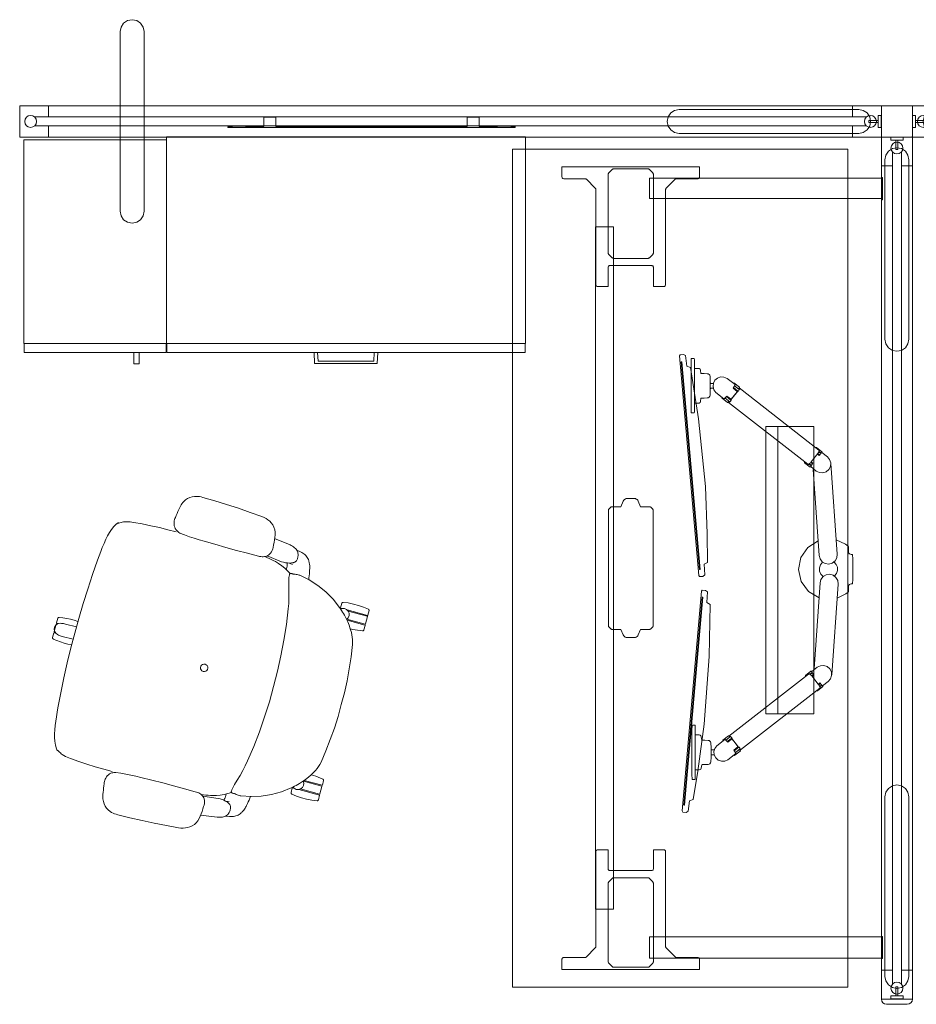
# Model space of a CAD drawing. Units: inches. Extents: x -24 to 219, y 0 to 481.
# Drawn here: x 58 to 133, y 184 to 266 of the extents above; entities that cross this region are included whole.
import ezdxf

# ---------------------------------------------------------------- set-up
doc = ezdxf.new("R2010")
doc.units = ezdxf.units.IN
doc.header["$MEASUREMENT"] = 0
doc.layers.add('CET color Black or White', color=7, linetype='Continuous')
doc.layers.add('CET Default', color=7, linetype='Continuous')

# ---------------------------------------------------------------- blocks, each defined once
blk = doc.blocks.new('*C3')
at = {"layer": 'CET Default', "linetype": 'Continuous', "lineweight": 0}
for points in [[(-32.615, 16.914), (-32.615, 16.815), (-30.765, 16.815), (-30.765, 16.914), (-32.615, 16.914)], [(30.765, 16.914), (30.765, 16.815), (32.615, 16.815), (32.615, 16.914), (30.765, 16.914)], [(-35, -14), (-35, 14), (35, 14), (35, -14), (-35, -14)], [(-28.5, -7.062), (28.5, -7.062), (28.5, -5.562), (-28.5, -5.562), (-28.5, -7.062)]]:
    blk.add_lwpolyline(points, close=True, dxfattribs=at)
for points in [[(-32.576, 16.815), (-32.576, -2.551)], [(-30.864, -2.551), (-30.864, 16.815)], [(30.804, 16.815), (30.804, -2.551)], [(32.576, -2.551), (32.576, 16.815)], [(-33.523, 1.625), (-32.672, 1.625)], [(-33.523, -9.876), (-33.523, 1.625)], [(-32.522, 1.475), (-32.529, 1.521), (-32.55, 1.563), (-32.584, 1.596), (-32.625, 1.617), (-32.672, 1.625)], [(-32.522, 1.475), (-32.522, -0.314)], [(32.672, 1.625), (32.625, 1.617), (32.584, 1.596), (32.55, 1.563), (32.529, 1.521), (32.522, 1.475)], [(32.522, -0.314), (32.522, 1.475)], [(32.672, 1.625), (33.523, 1.625)], [(33.523, 1.625), (33.523, -9.876)], [(-32.522, -0.314), (-32.52, -0.337), (-32.514, -0.36), (-32.505, -0.382), (-32.493, -0.402), (-32.478, -0.42)], [(-32.478, -0.42), (-31.732, -1.165)], [(31.732, -1.165), (32.478, -0.42)], [(32.478, -0.42), (32.493, -0.402), (32.505, -0.382), (32.514, -0.36), (32.52, -0.337), (32.522, -0.314)], [(-31.732, -1.165), (-31.714, -1.181), (-31.694, -1.193), (-31.673, -1.202), (-31.65, -1.207), (-31.626, -1.209)], [(-31.626, -1.209), (-23.673, -1.209)], [(-23.523, -1.359), (-23.53, -1.313), (-23.551, -1.271), (-23.585, -1.238), (-23.626, -1.217), (-23.673, -1.209)], [(-23.523, -1.359), (-23.523, -2.237)], [(23.673, -1.209), (23.626, -1.217), (23.585, -1.238), (23.551, -1.271), (23.53, -1.313), (23.523, -1.359)], [(23.523, -1.359), (23.523, -2.237)], [(23.673, -1.209), (31.626, -1.209)], [(31.626, -1.209), (31.65, -1.207), (31.673, -1.202), (31.694, -1.193), (31.714, -1.181), (31.732, -1.165)], [(-33.008, -2.293), (-33.286, -2.572)], [(-32.869, -2.236), (-32.899, -2.238), (-32.929, -2.245), (-32.958, -2.257), (-32.984, -2.273), (-33.008, -2.293)], [(-26.339, -2.236), (-32.869, -2.236)], [(-26.2, -2.293), (-26.223, -2.273), (-26.25, -2.257), (-26.278, -2.245), (-26.308, -2.238), (-26.339, -2.236)], [(-25.921, -2.572), (-26.2, -2.293)], [(-25.132, -2.237), (-25.17, -2.243), (-25.205, -2.261), (-25.233, -2.288), (-25.251, -2.323), (-25.257, -2.362)], [(-25.257, -2.362), (-25.257, -5.889)], [(-25.132, -2.237), (-23.523, -2.237)], [(-5.081, -2.455), (-5.094, -2.47), (-5.104, -2.486), (-5.112, -2.505), (-5.117, -2.524), (-5.118, -2.543)], [(-4.919, -2.292), (-5.081, -2.455)], [(-4.83, -2.255), (-4.85, -2.257), (-4.869, -2.262), (-4.887, -2.269), (-4.904, -2.279), (-4.919, -2.292)], [(4.83, -2.255), (-4.83, -2.255)], [(4.919, -2.292), (4.904, -2.279), (4.887, -2.269), (4.869, -2.262), (4.85, -2.257), (4.83, -2.255)], [(5.081, -2.455), (4.919, -2.292)], [(5.118, -2.543), (5.117, -2.524), (5.112, -2.505), (5.105, -2.486), (5.094, -2.47), (5.081, -2.455)], [(25.132, -2.237), (23.523, -2.237)], [(25.257, -2.362), (25.251, -2.323), (25.233, -2.288), (25.205, -2.261), (25.17, -2.243), (25.132, -2.237)], [(25.257, -5.889), (25.257, -2.362)], [(26.2, -2.293), (25.921, -2.572)], [(26.339, -2.236), (26.308, -2.238), (26.278, -2.245), (26.25, -2.257), (26.223, -2.273), (26.2, -2.293)], [(32.869, -2.236), (26.339, -2.236)], [(33.008, -2.293), (32.984, -2.273), (32.958, -2.257), (32.929, -2.245), (32.899, -2.238), (32.869, -2.236)], [(33.286, -2.572), (33.008, -2.293)], [(-33.286, -2.572), (-33.306, -2.595), (-33.322, -2.622), (-33.334, -2.65), (-33.341, -2.68), (-33.344, -2.711)], [(-33.344, -2.711), (-33.344, -5.54)], [(-32.576, -2.551), (-30.864, -2.551)], [(-25.864, -2.711), (-25.866, -2.68), (-25.873, -2.65), (-25.885, -2.622), (-25.901, -2.595), (-25.921, -2.572)], [(-25.864, -2.711), (-25.864, -5.54)], [(-5.118, -2.543), (-5.118, -3.299)], [(5.118, -3.299), (5.118, -2.543)], [(25.921, -2.572), (25.901, -2.595), (25.885, -2.622), (25.873, -2.65), (25.866, -2.68), (25.864, -2.711)], [(25.864, -5.54), (25.864, -2.711)], [(30.804, -2.551), (32.576, -2.551)], [(33.344, -2.711), (33.341, -2.68), (33.334, -2.65), (33.322, -2.622), (33.306, -2.595), (33.286, -2.572)], [(33.344, -5.54), (33.344, -2.711)], [(-5.588, -3.494), (-5.661, -3.534), (-5.722, -3.591), (-5.768, -3.66), (-5.797, -3.738), (-5.807, -3.821)], [(-5.807, -3.821), (-5.807, -4.43)], [(-5.588, -3.494), (-5.118, -3.299)], [(5.589, -3.494), (5.118, -3.299)], [(5.807, -3.821), (5.798, -3.738), (5.769, -3.66), (5.722, -3.591), (5.661, -3.534), (5.589, -3.494)], [(5.807, -4.43), (5.807, -3.821)], [(-5.807, -4.43), (-5.797, -4.513), (-5.768, -4.591), (-5.722, -4.66), (-5.661, -4.717), (-5.588, -4.757)], [(-5.588, -4.757), (-5.118, -4.952)], [(5.589, -4.757), (5.118, -4.952)], [(5.589, -4.757), (5.661, -4.717), (5.722, -4.66), (5.769, -4.591), (5.798, -4.513), (5.807, -4.43)], [(-33.344, -5.54), (-33.341, -5.571), (-33.334, -5.601), (-33.322, -5.629), (-33.306, -5.656), (-33.286, -5.679)], [(-33.286, -5.679), (-33.008, -5.958)], [(-26.2, -5.958), (-25.921, -5.679)], [(-25.921, -5.679), (-25.901, -5.656), (-25.885, -5.629), (-25.873, -5.601), (-25.866, -5.571), (-25.864, -5.54)], [(-5.118, -4.952), (-5.118, -5.708)], [(-5.118, -5.708), (-5.116, -5.727), (-5.112, -5.746), (-5.104, -5.764), (-5.094, -5.781), (-5.081, -5.796)], [(5.081, -5.796), (5.094, -5.781), (5.105, -5.764), (5.112, -5.746), (5.117, -5.727), (5.118, -5.708)], [(5.118, -5.708), (5.118, -4.952)], [(25.864, -5.54), (25.866, -5.571), (25.873, -5.601), (25.885, -5.629), (25.901, -5.656), (25.921, -5.679)], [(25.921, -5.679), (26.2, -5.958)], [(33.008, -5.958), (33.286, -5.679)], [(33.286, -5.679), (33.306, -5.656), (33.322, -5.629), (33.334, -5.601), (33.341, -5.571), (33.344, -5.54)], [(-33.008, -5.958), (-32.984, -5.978), (-32.958, -5.994), (-32.929, -6.006), (-32.899, -6.013), (-32.869, -6.015)], [(-32.869, -6.015), (-26.339, -6.015)], [(-26.339, -6.015), (-26.308, -6.013), (-26.278, -6.006), (-26.25, -5.994), (-26.223, -5.978), (-26.2, -5.958)], [(-25.257, -5.889), (-25.251, -5.928), (-25.233, -5.963), (-25.205, -5.99), (-25.17, -6.008), (-25.132, -6.014)], [(-25.132, -6.014), (-23.523, -6.014)], [(-23.523, -6.892), (-23.523, -6.014)], [(-5.081, -5.796), (-4.919, -5.959)], [(-4.919, -5.959), (-4.904, -5.971), (-4.887, -5.982), (-4.869, -5.989), (-4.85, -5.994), (-4.83, -5.996)], [(-4.83, -5.996), (4.83, -5.996)], [(4.83, -5.996), (4.85, -5.994), (4.869, -5.989), (4.887, -5.982), (4.904, -5.971), (4.919, -5.959)], [(4.919, -5.959), (5.081, -5.796)], [(23.523, -6.892), (23.523, -6.014)], [(25.132, -6.014), (23.523, -6.014)], [(25.132, -6.014), (25.17, -6.008), (25.205, -5.99), (25.233, -5.963), (25.251, -5.928), (25.257, -5.889)], [(26.2, -5.958), (26.223, -5.978), (26.25, -5.994), (26.278, -6.006), (26.308, -6.013), (26.339, -6.015)], [(26.339, -6.015), (32.869, -6.015)], [(32.869, -6.015), (32.899, -6.013), (32.929, -6.006), (32.958, -5.994), (32.984, -5.978), (33.008, -5.958)], [(-31.732, -7.086), (-32.478, -7.831)], [(-31.626, -7.042), (-31.65, -7.044), (-31.673, -7.049), (-31.694, -7.058), (-31.714, -7.07), (-31.732, -7.086)], [(-23.673, -7.042), (-31.626, -7.042)], [(-23.673, -7.042), (-23.626, -7.034), (-23.585, -7.013), (-23.551, -6.98), (-23.53, -6.938), (-23.523, -6.892)], [(23.523, -6.892), (23.53, -6.938), (23.551, -6.98), (23.585, -7.013), (23.626, -7.034), (23.673, -7.042)], [(31.626, -7.042), (23.673, -7.042)], [(31.732, -7.086), (31.714, -7.07), (31.694, -7.058), (31.673, -7.049), (31.65, -7.044), (31.626, -7.042)], [(32.478, -7.831), (31.732, -7.086)], [(-32.478, -7.831), (-32.493, -7.849), (-32.505, -7.869), (-32.514, -7.891), (-32.52, -7.914), (-32.522, -7.937)], [(-32.522, -7.937), (-32.522, -9.726)], [(32.522, -7.937), (32.52, -7.914), (32.514, -7.891), (32.505, -7.869), (32.493, -7.849), (32.478, -7.831)], [(32.522, -9.726), (32.522, -7.937)], [(-32.672, -9.876), (-32.625, -9.868), (-32.584, -9.847), (-32.55, -9.814), (-32.529, -9.772), (-32.522, -9.726)], [(32.522, -9.726), (32.529, -9.772), (32.55, -9.814), (32.584, -9.847), (32.625, -9.868), (32.672, -9.876)], [(-32.672, -9.876), (-33.523, -9.876)], [(33.523, -9.876), (32.672, -9.876)]]:
    blk.add_lwpolyline(points, dxfattribs=at)
blk = doc.blocks.new('*C119')
at = {"layer": 'CET Default', "linetype": 'Continuous', "lineweight": 0}
blk.add_lwpolyline([(11.659, -0.39), (10.5, -0.39), (10.5, -0.349), (9, -0.349), (9, 0.431), (8, 0.431), (8, -0.349), (-8, -0.349), (-8, 0.431), (-9, 0.431), (-9, -0.349), (-10.5, -0.349), (-10.5, -0.39), (-11.659, -0.39), (-11.659, -0.349), (-11.959, -0.349), (-11.966, -0.35), (-11.973, -0.351), (-11.979, -0.354), (-11.985, -0.359), (-11.99, -0.364), (-11.995, -0.369), (-11.998, -0.376), (-11.999, -0.383), (-12, -0.39), (-12, -0.431), (12, -0.431), (12, -0.39), (11.999, -0.383), (11.998, -0.376), (11.995, -0.369), (11.99, -0.364), (11.985, -0.359), (11.979, -0.354), (11.973, -0.351), (11.966, -0.35), (11.959, -0.349), (11.659, -0.349), (11.659, -0.39)], close=True, dxfattribs=at)
blk = doc.blocks.new('*C74')
at = {"layer": 'CET Default', "linetype": 'Continuous', "lineweight": 0}
for points in [[(-26.605, -8.5), (-26.988, -8.424), (-27.312, -8.207), (-27.529, -7.883), (-27.605, -7.5), (-27.605, 7.5), (-27.529, 7.883), (-27.312, 8.207), (-26.988, 8.424), (-26.605, 8.5), (-26.222, 8.424), (-25.898, 8.207), (-25.681, 7.883), (-25.605, 7.5), (-25.605, -7.5), (-25.681, -7.883), (-25.898, -8.207), (-26.222, -8.424), (-26.605, -8.5)], [(-36, -1.3), (36, -1.3), (36, 1.3), (-36, 1.3), (-36, -1.3)], [(35.105, 0), (35.029, -0.383), (34.812, -0.707), (34.488, -0.924), (34.105, -1), (19.105, -1), (18.722, -0.924), (18.398, -0.707), (18.181, -0.383), (18.105, 0), (18.181, 0.383), (18.398, 0.707), (18.722, 0.924), (19.105, 1), (34.105, 1), (34.488, 0.924), (34.812, 0.707), (35.029, 0.383), (35.105, 0)]]:
    blk.add_lwpolyline(points, close=True, dxfattribs=at)
blk = doc.blocks.new('*C83')
at = {"layer": 'CET Default', "linetype": 'Continuous', "lineweight": 0}
blk.add_lwpolyline([(-1.25, -1.3), (-1.269, -1.296), (-1.285, -1.285), (-1.296, -1.269), (-1.3, -1.25), (-1.3, 1.25), (-1.296, 1.269), (-1.285, 1.285), (-1.269, 1.296), (-1.25, 1.3), (1.25, 1.3), (1.269, 1.296), (1.285, 1.285), (1.296, 1.269), (1.3, 1.25), (1.3, -1.25), (1.296, -1.269), (1.285, -1.285), (1.269, -1.296), (1.25, -1.3), (-1.25, -1.3)], close=True, dxfattribs=at)
blk = doc.blocks.new('*C14')
at = {"layer": 'CET Default', "linetype": 'Continuous', "lineweight": 0}
for points in [[(-8.183, 12.078), (-8.211, 12.07), (-8.236, 12.056), (-8.258, 12.037), (-8.275, 12.013), (-8.287, 11.987), (-8.348, 11.552), (-8.378, 11.114), (-8.378, 10.674), (-8.348, 10.236), (-8.287, 9.801), (-8.275, 9.775), (-8.258, 9.751), (-8.236, 9.732), (-8.211, 9.718), (-8.183, 9.71)], [(-7.787, 12.078), (-8.183, 12.078)], [(-7.768, 12.06), (-7.769, 12.065), (-7.772, 12.071), (-7.776, 12.075), (-7.781, 12.077), (-7.787, 12.078)], [(-7.768, 10.288), (-7.768, 12.06)], [(-7.661, 12.074), (-7.668, 12.072), (-7.675, 12.068), (-7.681, 12.062), (-7.685, 12.056), (-7.687, 12.048)], [(-7.687, 10.408), (-7.687, 12.048)], [(-7.034, 12.074), (-7.661, 12.074)], [(-7.008, 12.048), (-7.01, 12.056), (-7.014, 12.062), (-7.019, 12.068), (-7.026, 12.072), (-7.034, 12.074)], [(-7.008, 12.048), (-7.008, 10.467)], [(-6.908, 12.078), (-6.914, 12.077), (-6.919, 12.075), (-6.923, 12.071), (-6.926, 12.065), (-6.927, 12.06)], [(-6.927, 12.06), (-6.927, 10.505)], [(-6.512, 12.078), (-6.908, 12.078)], [(-6.313, 10.954), (-6.318, 11.162), (-6.33, 11.369), (-6.349, 11.576), (-6.375, 11.782), (-6.407, 11.987), (-6.419, 12.013), (-6.437, 12.037), (-6.459, 12.056), (-6.484, 12.07), (-6.512, 12.078)], [(0, 11.862), (-1.021, 11.856), (-2.042, 11.814), (-3.06, 11.738), (-4.076, 11.626), (-5.086, 11.48)], [(5.086, 11.48), (4.076, 11.626), (3.06, 11.738), (2.042, 11.814), (1.021, 11.856), (0, 11.862)], [(6.512, 12.078), (6.484, 12.07), (6.459, 12.056), (6.437, 12.037), (6.419, 12.013), (6.407, 11.987), (6.375, 11.782), (6.349, 11.576), (6.33, 11.369), (6.318, 11.162), (6.313, 10.954)], [(6.908, 12.078), (6.512, 12.078)], [(6.927, 12.06), (6.926, 12.065), (6.923, 12.071), (6.919, 12.075), (6.914, 12.077), (6.908, 12.078)], [(6.927, 10.505), (6.927, 12.06)], [(7.034, 12.074), (7.026, 12.072), (7.019, 12.068), (7.014, 12.062), (7.01, 12.056), (7.008, 12.048)], [(7.008, 10.467), (7.008, 12.048)], [(7.661, 12.074), (7.034, 12.074)], [(7.687, 12.048), (7.685, 12.056), (7.681, 12.062), (7.675, 12.068), (7.668, 12.072), (7.661, 12.074)], [(7.687, 12.048), (7.687, 10.408)], [(7.787, 12.078), (7.781, 12.077), (7.776, 12.075), (7.772, 12.071), (7.769, 12.065), (7.768, 12.06)], [(7.768, 12.06), (7.768, 10.288)], [(8.183, 12.078), (7.787, 12.078)], [(8.287, 9.801), (8.348, 10.236), (8.378, 10.674), (8.378, 11.114), (8.348, 11.552), (8.287, 11.987), (8.275, 12.013), (8.258, 12.037), (8.236, 12.056), (8.211, 12.07), (8.183, 12.078)], [(-5.086, 11.48), (-5.286, 11.429), (-5.481, 11.367), (-5.674, 11.294), (-5.861, 11.21), (-6.044, 11.117), (-6.308, 10.957), (-6.564, 10.784), (-6.81, 10.599), (-7.047, 10.402), (-7.274, 10.193), (-7.389, 10.085), (-7.498, 9.973), (-7.603, 9.856), (-7.703, 9.735), (-7.798, 9.609), (-8.318, 8.921), (-8.757, 8.178), (-9.109, 7.39), (-9.369, 6.567), (-9.535, 5.72)], [(9.535, 5.72), (9.369, 6.567), (9.109, 7.39), (8.757, 8.178), (8.318, 8.921), (7.798, 9.609), (7.703, 9.735), (7.603, 9.856), (7.498, 9.973), (7.389, 10.085), (7.274, 10.193), (7.047, 10.402), (6.81, 10.599), (6.564, 10.784), (6.308, 10.957), (6.044, 11.117), (5.861, 11.21), (5.674, 11.294), (5.481, 11.367), (5.286, 11.429), (5.086, 11.48)], [(-6.989, 10.452), (-7.157, 10.546), (-7.348, 10.571), (-7.535, 10.521), (-7.689, 10.406), (-7.788, 10.241), (-7.818, 10.05), (-7.774, 9.863), (-7.761, 9.836), (-7.748, 9.81), (-7.734, 9.784), (-7.72, 9.757), (-7.706, 9.732)], [(7.706, 9.732), (7.72, 9.758), (7.734, 9.784), (7.748, 9.81), (7.761, 9.837), (7.775, 9.863), (7.818, 10.051), (7.788, 10.241), (7.688, 10.406), (7.534, 10.522), (7.348, 10.571), (7.157, 10.546), (6.989, 10.452)], [(-8.183, 9.71), (-7.787, 9.71)], [(-7.787, 9.71), (-7.781, 9.711), (-7.776, 9.713), (-7.772, 9.717), (-7.769, 9.723), (-7.768, 9.728)], [(-7.768, 9.728), (-7.768, 9.85)], [(7.768, 9.85), (7.768, 9.728)], [(7.768, 9.728), (7.769, 9.723), (7.772, 9.717), (7.776, 9.713), (7.781, 9.711), (7.787, 9.71)], [(7.787, 9.71), (8.183, 9.71)], [(8.183, 9.71), (8.211, 9.718), (8.236, 9.732), (8.258, 9.751), (8.275, 9.775), (8.287, 9.801)], [(-10.179, 6.402), (-10.267, 6.384), (-10.355, 6.363), (-10.442, 6.338), (-10.528, 6.311), (-10.613, 6.28), (-10.672, 6.253), (-10.73, 6.223), (-10.788, 6.193), (-10.845, 6.161), (-10.902, 6.128), (-10.987, 6.073), (-11.067, 6.009), (-11.139, 5.937), (-11.203, 5.859), (-11.259, 5.773), (-11.308, 5.678), (-11.352, 5.58), (-11.391, 5.481), (-11.424, 5.379), (-11.452, 5.275)], [(-9.378, 6.535), (-9.538, 6.512), (-9.699, 6.487), (-9.859, 6.461), (-10.019, 6.432), (-10.179, 6.402)], [(0, 6.009), (-1.32, 5.997), (-2.639, 5.942), (-3.956, 5.844), (-5.269, 5.703), (-6.576, 5.519)], [(6.576, 5.519), (5.269, 5.703), (3.956, 5.844), (2.639, 5.942), (1.32, 5.997), (0, 6.009)], [(11.452, 5.275), (11.424, 5.379), (11.391, 5.481), (11.352, 5.58), (11.308, 5.678), (11.259, 5.773), (11.203, 5.859), (11.139, 5.937), (11.067, 6.009), (10.987, 6.073), (10.902, 6.128), (10.845, 6.161), (10.788, 6.193), (10.73, 6.223), (10.672, 6.253), (10.613, 6.28), (10.528, 6.311), (10.442, 6.338), (10.355, 6.363), (10.267, 6.384), (10.179, 6.402), (10.019, 6.432), (9.859, 6.461), (9.699, 6.487), (9.538, 6.512), (9.378, 6.535)], [(-11.278, 5.098), (-11.358, 5.055), (-11.431, 5.003), (-11.498, 4.942), (-11.556, 4.873), (-11.604, 4.797)], [(-11.452, 5.275), (-11.501, 4.938)], [(-10.925, 5.17), (-10.997, 5.166), (-11.069, 5.157), (-11.14, 5.142), (-11.21, 5.122), (-11.278, 5.098)], [(-10.635, 5.135), (-10.691, 5.152), (-10.749, 5.164), (-10.807, 5.171), (-10.866, 5.173), (-10.925, 5.17)], [(-10.446, 4.988), (-10.475, 5.028), (-10.509, 5.063), (-10.548, 5.093), (-10.59, 5.117), (-10.635, 5.135)], [(-10.348, 4.783), (-10.363, 4.826), (-10.381, 4.868), (-10.4, 4.91), (-10.422, 4.95), (-10.446, 4.988)], [(-9.542, 5.677), (-9.535, 5.72)], [(-9.542, 5.677), (-9.539, 5.588), (-9.533, 5.5), (-9.526, 5.412), (-9.515, 5.324), (-9.503, 5.237)], [(-9.503, 5.237), (-9.484, 5.222)], [(-9.484, 5.222), (-9.488, 5.174), (-9.491, 5.126), (-9.493, 5.078), (-9.495, 5.03), (-9.497, 4.982), (-9.491, 4.959), (-9.483, 4.937), (-9.47, 4.916), (-9.455, 4.898), (-9.436, 4.882), (-9.419, 4.876), (-9.402, 4.873), (-9.385, 4.871), (-9.367, 4.87), (-9.349, 4.872), (-9.232, 4.883), (-9.116, 4.899), (-8.999, 4.918), (-8.884, 4.941), (-8.769, 4.967)], [(-6.576, 5.519), (-7.02, 5.433), (-7.462, 5.335), (-7.901, 5.225), (-8.337, 5.102), (-8.769, 4.967)], [(8.769, 4.967), (8.337, 5.102), (7.901, 5.225), (7.462, 5.335), (7.02, 5.433), (6.576, 5.519)], [(8.769, 4.967), (8.884, 4.941), (8.999, 4.918), (9.116, 4.899), (9.232, 4.883), (9.349, 4.872), (9.367, 4.87), (9.385, 4.871), (9.402, 4.873), (9.419, 4.876), (9.436, 4.882), (9.455, 4.898), (9.47, 4.916), (9.483, 4.937), (9.491, 4.959), (9.497, 4.982), (9.495, 5.03), (9.493, 5.078), (9.491, 5.126), (9.488, 5.174), (9.484, 5.222)], [(9.484, 5.222), (9.503, 5.237)], [(9.503, 5.237), (9.515, 5.324), (9.526, 5.412), (9.533, 5.5), (9.539, 5.588), (9.542, 5.677)], [(9.542, 5.677), (9.535, 5.72)], [(11.773, 4.284), (11.748, 4.389), (11.719, 4.493), (11.685, 4.596), (11.647, 4.697), (11.604, 4.797), (11.556, 4.873), (11.498, 4.942), (11.431, 5.003), (11.358, 5.055), (11.278, 5.098), (11.21, 5.122), (11.14, 5.142), (11.069, 5.157), (10.997, 5.166), (10.925, 5.17), (10.866, 5.173), (10.807, 5.171), (10.749, 5.164), (10.691, 5.152), (10.635, 5.135), (10.59, 5.117), (10.548, 5.093), (10.509, 5.063), (10.475, 5.028), (10.446, 4.988), (10.422, 4.95), (10.4, 4.91), (10.381, 4.868), (10.363, 4.826), (10.348, 4.783), (10.297, 4.622), (10.26, 4.457), (10.237, 4.29), (10.229, 4.121), (10.236, 3.952)], [(11.452, 5.275), (11.501, 4.938)], [(-11.958, 2.898), (-11.773, 4.284)], [(-11.604, 4.797), (-11.647, 4.697), (-11.685, 4.596), (-11.719, 4.493), (-11.748, 4.389), (-11.773, 4.284)], [(-10.236, 3.952), (-10.229, 4.121), (-10.237, 4.29), (-10.26, 4.457), (-10.297, 4.622), (-10.348, 4.783)], [(-10.257, 4.907), (-10.29, 4.593)], [(-9.46, 4.904), (-9.63, 4.632), (-9.782, 4.35), (-9.914, 4.058), (-10.028, 3.759), (-10.121, 3.452), (-10.164, 3.262), (-10.202, 3.07), (-10.235, 2.878), (-10.261, 2.684), (-10.282, 2.49)], [(-9.697, 4.513), (-9.749, 4.513), (-9.802, 4.513), (-9.854, 4.511), (-9.906, 4.509), (-9.959, 4.506), (-10.02, 4.503), (-10.082, 4.494), (-10.141, 4.479), (-10.2, 4.458), (-10.256, 4.431)], [(10.282, 2.49), (10.261, 2.684), (10.235, 2.878), (10.202, 3.07), (10.164, 3.262), (10.121, 3.452), (10.028, 3.759), (9.914, 4.058), (9.782, 4.35), (9.63, 4.632), (9.46, 4.904)], [(10.256, 4.431), (10.2, 4.458), (10.141, 4.479), (10.082, 4.494), (10.02, 4.503), (9.959, 4.506), (9.906, 4.509), (9.854, 4.511), (9.802, 4.513), (9.749, 4.513), (9.697, 4.513)], [(10.29, 4.593), (10.257, 4.907)], [(11.958, 2.898), (11.773, 4.284)], [(-10.236, 3.952), (-10.385, 2.662)], [(10.385, 2.662), (10.236, 3.952)], [(-11.2, 2.962), (-11.413, 2.949), (-11.626, 2.933), (-11.839, 2.912), (-12.051, 2.887), (-12.263, 2.858), (-12.471, 2.802), (-12.668, 2.715), (-12.848, 2.598), (-13.008, 2.454), (-13.144, 2.287), (-13.241, 2.124), (-13.321, 1.952), (-13.383, 1.772), (-13.426, 1.588), (-13.451, 1.4)], [(-10.188, 1.967), (-10.188, 2.069), (-10.196, 2.171), (-10.213, 2.272), (-10.239, 2.371), (-10.273, 2.467), (-10.314, 2.555), (-10.366, 2.637), (-10.429, 2.712), (-10.502, 2.776), (-10.583, 2.831), (-10.698, 2.887), (-10.819, 2.928), (-10.944, 2.955), (-11.072, 2.966), (-11.2, 2.962)], [(12.263, 2.858), (12.051, 2.887), (11.839, 2.912), (11.626, 2.933), (11.413, 2.949), (11.2, 2.962), (11.072, 2.966), (10.944, 2.955), (10.819, 2.928), (10.698, 2.887), (10.583, 2.831), (10.502, 2.776), (10.429, 2.712), (10.366, 2.637), (10.314, 2.555), (10.273, 2.467), (10.239, 2.371), (10.213, 2.272), (10.196, 2.171), (10.188, 2.069), (10.188, 1.967)], [(13.451, 1.4), (13.426, 1.588), (13.383, 1.772), (13.321, 1.952), (13.241, 2.124), (13.144, 2.287), (13.008, 2.454), (12.848, 2.598), (12.668, 2.715), (12.471, 2.802), (12.263, 2.858)], [(-10.224, -2.735), (-10.199, -1.795), (-10.182, -0.855), (-10.175, 0.086), (-10.177, 1.027), (-10.188, 1.967)], [(10.188, 1.967), (10.177, 1.027), (10.175, 0.086), (10.182, -0.855), (10.199, -1.795), (10.224, -2.735)], [(-13.451, 1.4), (-13.54, 0.364), (-13.612, -0.673), (-13.665, -1.711), (-13.7, -2.749), (-13.717, -3.788)], [(13.717, -3.788), (13.7, -2.749), (13.665, -1.711), (13.612, -0.673), (13.54, 0.364), (13.451, 1.4)], [(-11.514, -5.572), (-11.418, -5.586), (-11.322, -5.592), (-11.225, -5.59), (-11.128, -5.579), (-11.033, -5.56), (-10.916, -5.527), (-10.804, -5.479), (-10.701, -5.414), (-10.608, -5.336), (-10.526, -5.245), (-10.479, -5.177), (-10.437, -5.105), (-10.401, -5.03), (-10.371, -4.953), (-10.348, -4.873), (-10.298, -4.448), (-10.261, -4.02), (-10.236, -3.593), (-10.224, -3.164), (-10.224, -2.735)], [(10.224, -2.735), (10.224, -3.164), (10.236, -3.593), (10.261, -4.02), (10.298, -4.448), (10.348, -4.873), (10.371, -4.953), (10.401, -5.03), (10.437, -5.105), (10.479, -5.177), (10.526, -5.245), (10.608, -5.336), (10.701, -5.414), (10.804, -5.479), (10.916, -5.527), (11.033, -5.56), (11.128, -5.579), (11.225, -5.59), (11.322, -5.592), (11.418, -5.586), (11.514, -5.572)], [(-13.717, -3.788), (-13.72, -3.927), (-13.712, -4.066), (-13.693, -4.203), (-13.663, -4.338), (-13.623, -4.471), (-13.541, -4.66), (-13.432, -4.835), (-13.299, -4.992), (-13.144, -5.128), (-12.97, -5.239), (-12.863, -5.294), (-12.752, -5.342), (-12.638, -5.381), (-12.521, -5.411), (-12.403, -5.432)], [(12.403, -5.432), (12.521, -5.411), (12.638, -5.381), (12.752, -5.342), (12.863, -5.294), (12.97, -5.239), (13.144, -5.128), (13.299, -4.992), (13.432, -4.835), (13.541, -4.66), (13.623, -4.471), (13.663, -4.338), (13.693, -4.203), (13.712, -4.066), (13.72, -3.927), (13.717, -3.788)], [(-12.403, -5.432), (-12.225, -5.462), (-12.048, -5.49), (-11.87, -5.518), (-11.692, -5.545), (-11.514, -5.572)], [(-10.36, -5.184), (-10.361, -5.912), (-10.347, -6.641), (-10.316, -7.369), (-10.269, -8.097), (-10.206, -8.823)], [(9.833, -10.013), (9.885, -9.931), (9.933, -9.847), (9.978, -9.76), (10.019, -9.672), (10.055, -9.582), (10.103, -9.434), (10.142, -9.284), (10.172, -9.132), (10.193, -8.978), (10.206, -8.823), (10.269, -8.097), (10.316, -7.369), (10.347, -6.641), (10.361, -5.912), (10.36, -5.184)], [(11.514, -5.572), (11.692, -5.545), (11.87, -5.518), (12.048, -5.49), (12.225, -5.462), (12.403, -5.432)], [(-10.206, -8.823), (-10.193, -8.978), (-10.172, -9.132), (-10.142, -9.284), (-10.103, -9.434), (-10.055, -9.582), (-10.019, -9.672), (-9.978, -9.76), (-9.933, -9.847), (-9.885, -9.931), (-9.833, -10.013)], [(-9.845, -10.035), (-9.833, -10.013)], [(-9.845, -10.035), (-9.839, -10.054), (-9.831, -10.072), (-9.819, -10.088), (-9.805, -10.102), (-9.789, -10.113)], [(-9.789, -10.113), (-9.725, -10.156), (-9.718, -10.169)], [(-9.718, -10.169), (-9.443, -10.328), (-9.157, -10.463), (-8.86, -10.573), (-8.554, -10.658), (-8.243, -10.717)], [(8.243, -10.717), (8.554, -10.658), (8.86, -10.573), (9.157, -10.463), (9.443, -10.328), (9.718, -10.169)], [(9.718, -10.169), (9.725, -10.156), (9.789, -10.113)], [(9.789, -10.113), (9.805, -10.102), (9.819, -10.088), (9.831, -10.072), (9.839, -10.054), (9.845, -10.035)], [(9.845, -10.035), (9.833, -10.013)], [(-8.243, -10.717), (-7.874, -10.769), (-7.504, -10.817), (-7.134, -10.86), (-6.763, -10.898), (-6.392, -10.931)], [(-6.392, -10.931), (-5.116, -11.027), (-3.838, -11.102), (-2.559, -11.155), (-1.28, -11.186), (0, -11.196)], [(-1.012, -11.19), (-1.029, -11.512), (-1.031, -11.834), (-1.016, -12.156), (-0.985, -12.477), (-0.937, -12.796), (-0.925, -12.823), (-0.908, -12.846), (-0.886, -12.865), (-0.861, -12.879), (-0.833, -12.888)], [(-0.53, -12.135), (-0.535, -11.193)], [(0, -11.196), (1.28, -11.186), (2.559, -11.155), (3.838, -11.102), (5.116, -11.027), (6.392, -10.931)], [(0.53, -12.136), (0.531, -11.194)], [(0.942, -12.796), (0.99, -12.477), (1.021, -12.156), (1.036, -11.834), (1.034, -11.512), (1.016, -11.19)], [(6.392, -10.931), (6.763, -10.898), (7.134, -10.86), (7.504, -10.817), (7.874, -10.769), (8.243, -10.717)], [(-0.53, -12.135), (-0.528, -12.218), (-0.524, -12.302), (-0.516, -12.385), (-0.505, -12.467), (-0.492, -12.55), (-0.416, -12.729), (-0.277, -12.865), (-0.097, -12.939), (0.098, -12.939), (0.278, -12.865), (0.416, -12.728), (0.492, -12.549), (0.506, -12.467), (0.516, -12.384), (0.524, -12.302), (0.528, -12.219), (0.53, -12.136)], [(-0.833, -12.888), (-0.437, -12.888)], [(-0.437, -12.888), (-0.431, -12.887), (-0.426, -12.884), (-0.422, -12.88), (-0.419, -12.875), (-0.418, -12.869)], [(-0.418, -12.869), (-0.418, -12.725)], [(-0.337, -12.857), (-0.337, -12.819)], [(-0.337, -12.857), (-0.335, -12.865), (-0.331, -12.872), (-0.325, -12.877), (-0.319, -12.881), (-0.311, -12.884)], [(0.316, -12.884), (-0.311, -12.884)], [(0.316, -12.884), (0.324, -12.881), (0.33, -12.877), (0.336, -12.872), (0.34, -12.865), (0.342, -12.857)], [(0.342, -12.814), (0.342, -12.857)], [(0.423, -12.717), (0.423, -12.869)], [(0.423, -12.869), (0.424, -12.875), (0.427, -12.88), (0.431, -12.884), (0.436, -12.887), (0.442, -12.888)], [(0.442, -12.888), (0.838, -12.888)], [(0.838, -12.888), (0.866, -12.879), (0.891, -12.865), (0.913, -12.846), (0.93, -12.823), (0.942, -12.796)]]:
    blk.add_lwpolyline(points, dxfattribs=at)
blk.add_lwpolyline([(0.315, 0), (0.296, 0.108), (0.241, 0.202), (0.157, 0.273), (0.055, 0.31), (-0.055, 0.31), (-0.157, 0.273), (-0.241, 0.202), (-0.296, 0.108), (-0.315, 0), (-0.296, -0.108), (-0.241, -0.202), (-0.157, -0.273), (-0.055, -0.31), (0.055, -0.31), (0.157, -0.273), (0.241, -0.202), (0.296, -0.108), (0.315, 0)], close=True, dxfattribs=at)
blk = doc.blocks.new('*C79')
at = {"layer": 'CET Default', "linetype": 'Continuous', "lineweight": 0}
for points in [[(-36, -1.3), (36, -1.3), (36, 1.3), (-36, 1.3), (-36, -1.3)], [(-18.105, 0), (-18.181, -0.383), (-18.398, -0.707), (-18.722, -0.924), (-19.105, -1), (-34.105, -1), (-34.488, -0.924), (-34.812, -0.707), (-35.029, -0.383), (-35.105, 0), (-35.029, 0.383), (-34.812, 0.707), (-34.488, 0.924), (-34.105, 1), (-19.105, 1), (-18.722, 0.924), (-18.398, 0.707), (-18.181, 0.383), (-18.105, 0)], [(35.105, 0), (35.029, -0.383), (34.812, -0.707), (34.488, -0.924), (34.105, -1), (19.105, -1), (18.722, -0.924), (18.398, -0.707), (18.181, -0.383), (18.105, 0), (18.181, 0.383), (18.398, 0.707), (18.722, 0.924), (19.105, 1), (34.105, 1), (34.488, 0.924), (34.812, 0.707), (35.029, 0.383), (35.105, 0)], [(36, -1.3), (36, 1.3), (36.166, 1.267), (36.308, 1.173), (36.402, 1.031), (36.435, 0.865), (36.435, -0.865), (36.402, -1.031), (36.308, -1.173), (36.166, -1.267), (36, -1.3)]]:
    blk.add_lwpolyline(points, close=True, dxfattribs=at)
blk = doc.blocks.new('*C114')
at = {"layer": 'CET Default', "linetype": 'Continuous', "lineweight": 0}
for points in [[(-15, -8.25), (15, -8.25), (15, 9), (-15, 9), (-15, -8.25)], [(-14.969, -9), (14.969, -9), (14.969, -8.25), (-14.969, -8.25), (-14.969, -9)], [(-14.969, -9), (14.969, -9), (14.969, -8.25), (-14.969, -8.25), (-14.969, -9)], [(-2.658, -9), (-2.622, -9.937), (2.622, -9.937), (2.658, -9), (2.364, -9), (2.328, -9.719), (-2.329, -9.719), (-2.365, -9), (-2.658, -9)], [(-2.658, -9), (-2.622, -9.937), (2.622, -9.937), (2.658, -9), (2.364, -9), (2.328, -9.719), (-2.329, -9.719), (-2.365, -9), (-2.658, -9)]]:
    blk.add_lwpolyline(points, close=True, dxfattribs=at)
blk = doc.blocks.new('*C13')
at = {"layer": 'CET Default', "linetype": 'Continuous', "lineweight": 0}
for points in [[(-1.467, 0.065), (-1.869, 0.065), (-1.903, 0.057), (-1.93, 0.037), (-2.098, -0.189), (-2.439, -0.949)], [(-1.467, 0.065), (-1.394, 0.076), (-1.328, 0.11), (-1.276, 0.162), (-1.242, 0.228), (-1.231, 0.301)], [(1.231, 0.3), (1.231, 0.339), (1.225, 0.369), (1.208, 0.395), (1.183, 0.412), (1.153, 0.418), (1.048, 0.418), (0.995, 0.424), (-0.995, 0.424), (-1.046, 0.418), (-1.152, 0.418), (-1.182, 0.412), (-1.207, 0.395), (-1.225, 0.37), (-1.231, 0.339)], [(-1.231, 0.339), (-1.231, 0.301)], [(-1.215, 0.07), (-1.215, 0.07)], [(1.215, 0.07), (1.215, 0.07)], [(1.231, 0.3), (1.243, 0.227), (1.276, 0.162), (1.329, 0.109), (1.395, 0.076), (1.468, 0.064)], [(1.468, 0.064), (1.87, 0.064), (1.903, 0.057), (1.93, 0.036)], [(2.417, -0.873), (2.062, -0.135), (1.93, 0.036)], [(1.137, -2.302), (0.85, -2.226), (0.615, -2.045), (0.467, -1.788), (0.429, -1.493), (0.507, -1.207), (0.69, -0.973), (0.948, -0.826), (1.243, -0.79), (8.83, -1.321)], [(-8.565, -3.087), (-8.196, -2.615), (-8.064, -2.354), (-8.042, -2.062), (-8.134, -1.784), (-8.325, -1.562), (-8.586, -1.43), (-8.878, -1.408), (-9.156, -1.5), (-9.378, -1.691)], [(-8.83, -1.396), (-1.243, -0.866)], [(-1.243, -0.866), (-0.948, -0.901), (-0.69, -1.048), (-0.508, -1.282), (-0.429, -1.568), (-0.467, -1.863), (-0.615, -2.12), (-0.85, -2.301), (-1.137, -2.377), (-8.324, -2.88)], [(-0.597, -1.132), (-0.589, -1.126), (-0.395, -0.951), (-0.154, -0.854), (0.107, -0.845), (0.354, -0.927), (0.558, -1.089), (0.566, -1.095)], [(9.746, -2.089), (9.377, -1.616), (9.156, -1.425), (8.878, -1.333), (8.586, -1.355), (8.325, -1.486), (8.133, -1.708), (8.042, -1.986), (8.063, -2.278), (8.195, -2.539)], [(-9.808, -2.405), (-9.872, -2.38), (-9.886, -2.378), (-9.9, -2.382), (-9.939, -2.408), (-15.139, -9.055)], [(-10.13, -2.652), (-10.161, -2.628), (-10.166, -2.622), (-10.169, -2.615), (-10.168, -2.607), (-10.165, -2.6), (-9.805, -2.142), (-9.8, -2.137), (-9.792, -2.134), (-9.785, -2.135), (-9.778, -2.138), (-9.68, -2.215), (-9.651, -2.257)], [(-9.694, -2.204), (-9.84, -2.39)], [(-9.652, -2.476), (-9.663, -2.479), (-9.668, -2.481), (-9.673, -2.481), (-9.808, -2.405), (-9.669, -2.229)], [(-9.747, -2.162), (-9.378, -1.691)], [(-9.714, -2.121), (-9.719, -2.133), (-9.719, -2.146), (-9.715, -2.158), (-9.68, -2.215)], [(-8.954, -3.04), (-9.651, -2.502), (-9.657, -2.498), (-9.661, -2.491), (-9.661, -2.488), (-9.66, -2.486), (-9.549, -2.345)], [(-9.651, -2.257), (-9.65, -2.258), (-9.65, -2.259), (-9.649, -2.26), (-9.648, -2.26), (-9.648, -2.261)], [(-9.647, -2.262), (-9.498, -2.388), (-9.608, -2.528), (-9.651, -2.502)], [(-2.361, -2.463), (-1.815, -3.331), (-0.968, -3.91), (0.039, -4.103), (1.04, -3.879), (1.868, -3.274), (2.387, -2.39)], [(-0.588, -2.088), (-0.374, -2.262), (-0.114, -2.35), (0.162, -2.341), (0.417, -2.237), (0.619, -2.049)], [(8.323, -2.805), (1.137, -2.302)], [(9.607, -2.454), (8.916, -3), (8.91, -3.005), (8.903, -3.007), (8.9, -3.007), (8.898, -3.005), (8.788, -2.864)], [(9.646, -2.188), (9.497, -2.314), (9.607, -2.454), (9.65, -2.428)], [(9.548, -2.27), (9.659, -2.412), (9.66, -2.414), (9.659, -2.417), (9.656, -2.424), (9.65, -2.428)], [(9.647, -2.187), (9.647, -2.186), (9.648, -2.186), (9.649, -2.185), (9.649, -2.184), (9.65, -2.183)], [(9.65, -2.183), (9.679, -2.141), (9.714, -2.084), (9.718, -2.072), (9.718, -2.059), (9.714, -2.047)], [(9.668, -2.155), (9.807, -2.331), (9.672, -2.407), (9.666, -2.407), (9.661, -2.405), (9.651, -2.402)], [(10.129, -2.579), (10.16, -2.555), (10.165, -2.549), (10.167, -2.542), (10.166, -2.534), (10.163, -2.527), (9.805, -2.068), (9.799, -2.063), (9.791, -2.06), (9.784, -2.061), (9.777, -2.064), (9.679, -2.141)], [(9.693, -2.13), (9.839, -2.316)], [(15.101, -8.952), (9.938, -2.334), (9.899, -2.308), (9.885, -2.305), (9.871, -2.306), (9.807, -2.331)], [(-8.786, -3.204), (-8.746, -3.261), (-8.741, -3.274), (-8.742, -3.288), (-8.757, -3.332), (-13.93, -9.943)], [(-8.686, -3.014), (-8.844, -2.9), (-8.954, -3.04), (-8.918, -3.075)], [(-8.949, -3.577), (-8.918, -3.601), (-8.911, -3.604), (-8.903, -3.605), (-8.896, -3.603), (-8.89, -3.598), (-8.531, -3.139), (-8.528, -3.132), (-8.527, -3.124), (-8.529, -3.117), (-8.534, -3.111), (-8.633, -3.034)], [(-8.79, -2.939), (-8.9, -3.08), (-8.902, -3.082), (-8.905, -3.082), (-8.912, -3.08), (-8.918, -3.075)], [(-8.649, -3.028), (-8.786, -3.204), (-8.892, -3.092), (-8.893, -3.087), (-8.893, -3.081), (-8.893, -3.071)], [(-8.618, -3.045), (-8.764, -3.232)], [(-8.685, -3.014), (-8.684, -3.015), (-8.683, -3.015), (-8.683, -3.016), (-8.682, -3.016), (-8.681, -3.016)], [(-8.681, -3.016), (-8.633, -3.034), (-8.569, -3.055), (-8.556, -3.056), (-8.544, -3.053), (-8.533, -3.045)], [(8.563, -3.011), (8.195, -2.539)], [(8.946, -3.502), (8.915, -3.526), (8.908, -3.529), (8.9, -3.53), (8.893, -3.527), (8.887, -3.522), (8.529, -3.063), (8.525, -3.056), (8.525, -3.049), (8.527, -3.041), (8.532, -3.035), (8.631, -2.959), (8.679, -2.941)], [(8.531, -2.97), (8.542, -2.977), (8.554, -2.98), (8.567, -2.979), (8.631, -2.959)], [(8.616, -2.97), (8.762, -3.157)], [(8.89, -2.995), (8.89, -3.006), (8.891, -3.011), (8.89, -3.017), (8.784, -3.129), (8.647, -2.952)], [(8.679, -2.941), (8.68, -2.941), (8.68, -2.94), (8.681, -2.94), (8.682, -2.939), (8.683, -2.939)], [(8.684, -2.938), (8.842, -2.825), (8.952, -2.965), (8.916, -3)], [(8.784, -3.129), (8.744, -3.186), (8.739, -3.199), (8.739, -3.213), (8.755, -3.257), (13.946, -9.911)], [(-15.522, -9.546), (-15.553, -9.521), (-15.558, -9.515), (-15.56, -9.508), (-15.56, -9.5), (-15.556, -9.494), (-15.197, -9.035), (-15.191, -9.03), (-15.184, -9.027), (-15.176, -9.028), (-15.17, -9.031), (-15.058, -9.119)], [(-15.005, -9.051), (-15.104, -9.019), (-15.107, -9.019), (-15.11, -9.02), (-15.112, -9.022)], [(14.996, -8.983), (14.862, -9.058), (14.864, -9.063), (14.87, -9.076), (14.871, -9.091), (15.165, -9.468)], [(15.104, -8.954), (15.101, -8.952), (15.098, -8.951), (15.095, -8.951), (14.996, -8.983), (15.304, -9.377)], [(15.513, -9.478), (15.544, -9.454), (15.549, -9.448), (15.551, -9.441), (15.55, -9.433), (15.547, -9.426), (15.189, -8.967), (15.183, -8.962), (15.175, -8.959), (15.168, -8.96), (15.161, -8.963), (15.049, -9.051)], [(-14.982, -9.399), (-15.118, -9.572), (-15.384, -9.398), (-15.392, -9.396), (-15.4, -9.396), (-15.407, -9.4), (-15.413, -9.406), (-15.936, -10.075), (-16.048, -10.333), (-16.058, -10.614), (-15.963, -10.879), (-15.778, -11.09)], [(-15.313, -9.445), (-15.005, -9.051), (-14.871, -9.126), (-14.872, -9.131), (-14.879, -9.144), (-14.88, -9.159), (-15.174, -9.535)], [(-14.509, -9.468), (-14.825, -9.23), (-14.832, -9.226), (-14.84, -9.226), (-14.847, -9.228), (-14.853, -9.233), (-14.982, -9.399)], [(-14.928, -9.221), (-14.875, -9.262)], [(-14.898, -9.182), (-14.892, -9.177), (-14.884, -9.175), (-14.877, -9.175), (-14.87, -9.179), (-14.141, -9.749), (-14.136, -9.755), (-14.134, -9.762), (-14.134, -9.769), (-14.138, -9.776)], [(-14.328, -9.911), (-14.198, -9.745), (-14.195, -9.738), (-14.194, -9.731), (-14.197, -9.723), (-14.201, -9.718), (-14.509, -9.468)], [(-13.985, -9.849), (-14.09, -9.737), (-14.094, -9.74), (-14.106, -9.749), (-14.12, -9.754), (-14.414, -10.13)], [(-13.931, -9.946), (-13.93, -9.943), (-13.929, -9.94), (-13.93, -9.937), (-13.985, -9.849), (-14.293, -10.243)], [(-14.168, -9.815), (-14.221, -9.774)], [(14.33, -10.401), (14.299, -10.425), (14.292, -10.428), (14.284, -10.429), (14.277, -10.427), (14.271, -10.422), (13.913, -9.962), (13.909, -9.955), (13.909, -9.948), (13.911, -9.94), (13.916, -9.935), (14.028, -9.847)], [(13.975, -9.78), (13.92, -9.868), (13.92, -9.871), (13.92, -9.874), (13.921, -9.877)], [(14.283, -10.174), (13.975, -9.78), (14.08, -9.668), (14.085, -9.67), (14.096, -9.68), (14.11, -9.684), (14.404, -10.061)], [(14.128, -9.707), (14.125, -9.7), (14.124, -9.693), (14.127, -9.685), (14.132, -9.679), (14.861, -9.11), (14.868, -9.107), (14.876, -9.106), (14.883, -9.109), (14.889, -9.114)], [(14.158, -9.746), (14.211, -9.705)], [(14.5, -9.399), (14.192, -9.648), (14.187, -9.654), (14.185, -9.661), (14.185, -9.669), (14.189, -9.676), (14.318, -9.842)], [(14.318, -9.842), (14.453, -10.015), (14.221, -10.231), (14.216, -10.238), (14.214, -10.246), (14.216, -10.254), (14.221, -10.261), (14.743, -10.931), (14.967, -11.102), (15.237, -11.179), (15.517, -11.152), (15.767, -11.023)], [(14.973, -9.331), (14.844, -9.165), (14.838, -9.16), (14.831, -9.157), (14.823, -9.158), (14.816, -9.161), (14.5, -9.399)], [(14.919, -9.152), (14.866, -9.194)], [(15.767, -11.023), (15.952, -10.812), (16.047, -10.547), (16.038, -10.266), (15.926, -10.008), (15.404, -9.338), (15.398, -9.332), (15.391, -9.328), (15.383, -9.328), (15.375, -9.331), (15.108, -9.504), (14.973, -9.331)], [(-15.778, -11.09), (-15.528, -11.219), (-15.249, -11.247), (-14.978, -11.17), (-14.755, -10.999), (-14.231, -10.33), (-14.226, -10.324), (-14.225, -10.315), (-14.226, -10.307), (-14.231, -10.301), (-14.463, -10.084), (-14.328, -9.911)], [(-14.34, -10.47), (-14.309, -10.494), (-14.303, -10.498), (-14.295, -10.498), (-14.288, -10.496), (-14.282, -10.491), (-13.923, -10.032), (-13.919, -10.025), (-13.919, -10.017), (-13.921, -10.01), (-13.926, -10.004), (-14.038, -9.917)], [(-15.869, -11.474), (-15.939, -11.49), (-16.062, -11.49), (-16.106, -11.494), (-16.19, -11.52), (-16.259, -11.572), (-16.305, -11.646), (-16.323, -11.731), (-16.334, -11.991), (-16.334, -12.21), (-16.338, -12.234), (-16.349, -12.256), (-16.629, -12.292), (-16.703, -12.334), (-16.753, -12.403), (-16.771, -12.485), (-16.771, -12.803)], [(-15.851, -11.474), (-14.76, -11.474), (-14.69, -11.49), (-14.567, -11.49), (-14.522, -11.494), (-14.439, -11.52), (-14.37, -11.572), (-14.324, -11.646), (-14.306, -11.731), (-14.295, -11.991), (-14.295, -12.21), (-14.291, -12.234), (-14.279, -12.256), (-14, -12.292), (-13.926, -12.334), (-13.876, -12.403), (-13.858, -12.485), (-13.858, -12.803)], [(-15.535, -11.466), (-15.521, -11.415), (-15.521, -11.222)], [(-15.094, -11.466), (-15.108, -11.415), (-15.108, -11.221)], [(14.75, -11.406), (14.68, -11.422), (14.557, -11.422), (14.513, -11.426), (14.429, -11.451), (14.36, -11.504), (14.314, -11.577), (14.296, -11.662), (14.285, -11.922), (14.285, -12.142), (14.281, -12.166), (14.27, -12.187), (13.99, -12.224), (13.916, -12.266), (13.866, -12.334), (13.848, -12.417), (13.848, -12.735)], [(14.768, -11.406), (15.859, -11.406), (15.929, -11.422), (16.052, -11.422), (16.097, -11.426), (16.18, -11.451), (16.249, -11.504), (16.295, -11.577), (16.313, -11.662), (16.324, -11.922), (16.324, -12.142), (16.328, -12.166), (16.34, -12.187), (16.619, -12.224), (16.693, -12.266), (16.743, -12.334), (16.761, -12.417), (16.761, -12.735)], [(15.084, -11.397), (15.098, -11.347), (15.098, -11.153)], [(15.525, -11.397), (15.511, -11.347), (15.511, -11.153)]]:
    blk.add_lwpolyline(points, dxfattribs=at)
for points in [[(-13.722, -12.798), (-13.242, -12.797), (-13.103, -12.803), (-13.057, -12.808), (-13.047, -12.811), (-13.047, -12.811), (-13.046, -12.812), (-13.046, -12.812), (-13.046, -13.058), (-13.046, -13.059), (-13.047, -13.059), (-13.053, -13.062), (-13.097, -13.067), (-13.44, -13.076), (-13.474, -13.076), (-13.722, -13.072), (-16.907, -13.072), (-17.155, -13.076), (-17.189, -13.076), (-17.532, -13.067), (-17.575, -13.062), (-17.582, -13.059), (-17.582, -13.059), (-17.583, -13.058), (-17.583, -12.812), (-17.582, -12.812), (-17.582, -12.811), (-17.582, -12.811), (-17.572, -12.808), (-17.526, -12.803), (-17.387, -12.797), (-16.907, -12.798), (-13.722, -12.798)], [(16.897, -12.73), (17.377, -12.728), (17.516, -12.735), (17.562, -12.74), (17.572, -12.742), (17.572, -12.743), (17.573, -12.743), (17.573, -12.744), (17.573, -12.99), (17.573, -12.991), (17.572, -12.991), (17.566, -12.993), (17.522, -12.999), (17.179, -13.008), (17.145, -13.008), (16.897, -13.004), (13.712, -13.004), (13.464, -13.008), (13.43, -13.008), (13.087, -12.999), (13.044, -12.993), (13.037, -12.991), (13.037, -12.991), (13.036, -12.99), (13.036, -12.744), (13.037, -12.743), (13.037, -12.743), (13.037, -12.742), (13.047, -12.74), (13.093, -12.735), (13.232, -12.728), (13.712, -12.73), (16.897, -12.73)]]:
    blk.add_lwpolyline(points, close=True, dxfattribs=at)
blk = doc.blocks.new('*C54')
at = {"layer": 'CET Default', "linetype": 'Continuous', "lineweight": 0}
for points in [[(-5.956, -8.12), (5.956, -8.12), (5.956, 8.884), (-5.956, 8.884), (-5.956, -8.12)], [(-5.924, -8.884), (5.924, -8.884), (5.924, -8.12), (-5.924, -8.12), (-5.924, -8.884)], [(3.237, -8.884), (3.674, -8.884), (3.674, -9.819), (3.237, -9.819), (3.237, -8.884)]]:
    blk.add_lwpolyline(points, close=True, dxfattribs=at)
blk = doc.blocks.new('*C102')
at = {"layer": 'CET Default', "linetype": 'Continuous', "lineweight": 0}
for points in [[(26.605, -8.5), (26.222, -8.424), (25.898, -8.207), (25.681, -7.883), (25.605, -7.5), (25.605, 7.5), (25.681, 7.883), (25.898, 8.207), (26.222, 8.424), (26.605, 8.5), (26.988, 8.424), (27.312, 8.207), (27.529, 7.883), (27.605, 7.5), (27.605, -7.5), (27.529, -7.883), (27.312, -8.207), (26.988, -8.424), (26.605, -8.5)], [(-36, -1.3), (36, -1.3), (36, 1.3), (-36, 1.3), (-36, -1.3)], [(-18.105, 0), (-18.181, -0.383), (-18.398, -0.707), (-18.722, -0.924), (-19.105, -1), (-34.105, -1), (-34.488, -0.924), (-34.812, -0.707), (-35.029, -0.383), (-35.105, 0), (-35.029, 0.383), (-34.812, 0.707), (-34.488, 0.924), (-34.105, 1), (-19.105, 1), (-18.722, 0.924), (-18.398, 0.707), (-18.181, 0.383), (-18.105, 0)]]:
    blk.add_lwpolyline(points, close=True, dxfattribs=at)
blk = doc.blocks.new('*C17')
at = {"layer": 'CET Default', "linetype": 'Continuous', "lineweight": 0}
for p, q in [((-34.753, 0.375), (34.753, 0.375)), ((-34.753, -0.375), (34.753, -0.375))]:
    blk.add_line(p, q, dxfattribs=at)
for points in [[(-33.588, 0.375), (-33.588, 1.3), (-36, 1.3), (-36, -1.3), (-33.588, -1.3), (-33.588, -0.375)], [(33.588, -0.375), (33.588, -1.3), (36, -1.3), (36, 1.3), (33.588, 1.3), (33.588, 0.375)]]:
    blk.add_lwpolyline(points, dxfattribs=at)
for points in [[(-35.985, 0.51), (-35.985, -0.51), (-35.735, -0.51), (-35.735, 0.51), (-35.985, 0.51)], [(-35.735, 0.078), (-35.735, -0.078), (-34.965, -0.078), (-34.965, 0.078), (-35.735, 0.078)], [(35.735, -0.078), (35.735, 0.078), (34.965, 0.078), (34.965, -0.078), (35.735, -0.078)], [(35.985, -0.51), (35.985, 0.51), (35.735, 0.51), (35.735, -0.51), (35.985, -0.51)]]:
    blk.add_lwpolyline(points, close=True, dxfattribs=at)
for centre in [(-35.083, 0), (35.083, 0)]:
    blk.add_circle(centre, 0.5, dxfattribs=at)
blk = doc.blocks.new('*C47')
at = {"layer": 'CET Default', "linetype": 'Continuous', "lineweight": 0}
for p, q in [((-34.753, 0.375), (34.753, 0.375)), ((-34.753, -0.375), (34.753, -0.375))]:
    blk.add_line(p, q, dxfattribs=at)
for points in [[(-33.588, 0.375), (-33.588, 1.3), (-36, 1.3), (-36, -1.3), (-33.588, -1.3), (-33.588, -0.375)], [(33.588, -0.375), (33.588, -1.3), (36, -1.3), (36, 1.3), (33.588, 1.3), (33.588, 0.375)]]:
    blk.add_lwpolyline(points, dxfattribs=at)
for points in [[(-35.985, 0.51), (-35.985, -0.51), (-35.735, -0.51), (-35.735, 0.51), (-35.985, 0.51)], [(-35.735, 0.078), (-35.735, -0.078), (-34.965, -0.078), (-34.965, 0.078), (-35.735, 0.078)], [(35.735, -0.078), (35.735, 0.078), (34.965, 0.078), (34.965, -0.078), (35.735, -0.078)], [(35.985, -0.51), (35.985, 0.51), (35.735, 0.51), (35.735, -0.51), (35.985, -0.51)]]:
    blk.add_lwpolyline(points, close=True, dxfattribs=at)
for centre in [(-35.083, 0), (35.083, 0)]:
    blk.add_circle(centre, 0.5, dxfattribs=at)
blk = doc.blocks.new('*C100')
at = {"layer": 'CET Default', "linetype": 'Continuous', "lineweight": 0}
for p, q in [((-34.753, 0.375), (34.753, 0.375)), ((-34.753, -0.375), (34.753, -0.375))]:
    blk.add_line(p, q, dxfattribs=at)
for points in [[(-33.588, 0.375), (-33.588, 1.3), (-36, 1.3), (-36, -1.3), (-33.588, -1.3), (-33.588, -0.375)], [(33.588, -0.375), (33.588, -1.3), (36, -1.3), (36, 1.3), (33.588, 1.3), (33.588, 0.375)]]:
    blk.add_lwpolyline(points, dxfattribs=at)
for points in [[(35.735, -0.078), (35.735, 0.078), (34.965, 0.078), (34.965, -0.078), (35.735, -0.078)], [(35.985, -0.51), (35.985, 0.51), (35.735, 0.51), (35.735, -0.51), (35.985, -0.51)]]:
    blk.add_lwpolyline(points, close=True, dxfattribs=at)
for centre in [(-35.083, 0), (35.083, 0)]:
    blk.add_circle(centre, 0.5, dxfattribs=at)
blk = doc.blocks.new('*C2')
at = {"layer": 'CET Default', "linetype": 'Continuous', "lineweight": 0}
blk.add_line((-12, 3.012), (12, 3.012), dxfattribs=at)
blk.add_lwpolyline([(-12, 0), (12, 0), (12, 4), (-12, 4), (-12, 0)], close=True, dxfattribs=at)
blk = doc.blocks.new('*C21')
at = {"layer": 'CET color Black or White', "linetype": 'Continuous', "lineweight": 18}
for points in [[(-3.83, 0.959), (-8.176, 0.669), (-8.309, 0.366), (-9.203, 0.348), (-9.303, 0.188), (-9.303, -0.107), (-9.203, -0.161), (9.203, -0.161), (9.303, -0.107), (9.303, 0.188), (9.203, 0.348), (8.308, 0.366), (8.176, 0.669), (5.793, 0.853), (1.846, 1.04), (-3.83, 0.959)], [(-8.71, -0.006), (-8.71, -0.05), (8.71, -0.05), (8.71, -0.006), (-8.71, -0.006)]]:
    blk.add_lwpolyline(points, close=True, dxfattribs=at)
blk = doc.blocks.new('*C30')
at = {"layer": 'CET color Black or White', "linetype": 'Continuous', "lineweight": 18}
for points in [[(-3.83, 0.959), (-8.176, 0.669), (-8.309, 0.366), (-9.203, 0.348), (-9.303, 0.188), (-9.303, -0.107), (-9.203, -0.161), (9.203, -0.161), (9.303, -0.107), (9.303, 0.188), (9.203, 0.348), (8.308, 0.366), (8.176, 0.669), (5.793, 0.853), (1.846, 1.04), (-3.83, 0.959)], [(-8.71, -0.006), (-8.71, -0.05), (8.71, -0.05), (8.71, -0.006), (-8.71, -0.006)]]:
    blk.add_lwpolyline(points, close=True, dxfattribs=at)

msp = doc.modelspace()

# ---------------------------------------------------------------- block references
at = {"layer": 'CET Default', "linetype": 'Continuous', "lineweight": 0}
for name, p, rotation in [('*C74', (93.714, 257.524), 1.001791266906166e-05), ('*C102', (168.314, 257.524), 1.001791266906166e-05), ('*C100', (93.714, 257.524), 1.001791266906166e-05), ('*C83', (131.014, 257.524), 1.001791266906166e-05), ('*C17', (168.314, 257.524), 1.001791266906166e-05), ('*C119', (87.118, 257.449), 1.001791266906166e-05), ('*C54', (64.018, 247.099), 1.001791266906166e-05), ('*C79', (131.014, 220.224), 270.0000006832453), ('*C47', (131.014, 220.224), 270.0000006832453), ('*C3', (112.899, 220.224), 270.0000006832453), ('*C30', (113.809, 228.783), 274.9999996840181), ('*C13', (126.894, 220.131), 270.0000006832453), ('*C2', (124.073, 220.057), 90.00000250447816), ('*C14', (73.125, 211.892), 255.0000036809269), ('*C21', (114.031, 209.105), 265.0000016824725)]:
    msp.add_blockref(name, p, dxfattribs=dict(at, rotation=rotation))
msp.add_blockref('*C114', (84.973, 247.234), dxfattribs=at)

doc.saveas('drawing.dxf')
